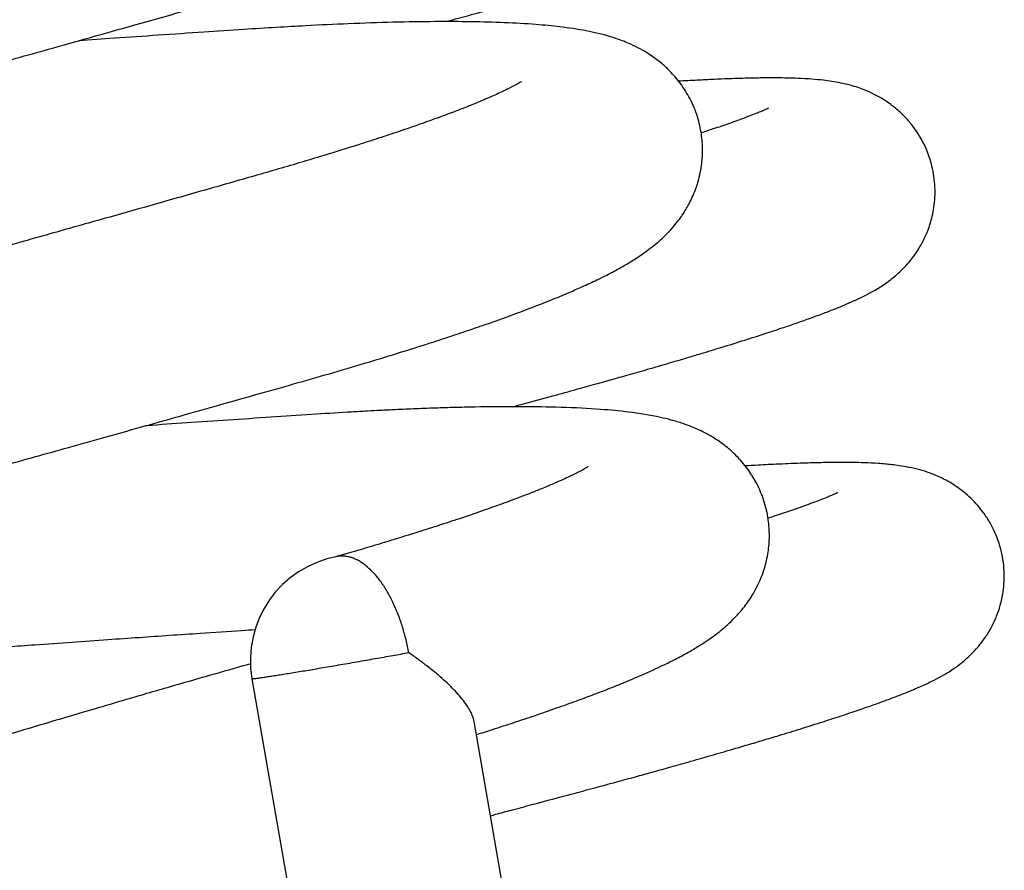
# Model space of a CAD drawing. Units: millimetres. Extents: x -1837 to 3913, y -5869 to -1756.
# Drawn here: x 3356 to 3358, y -5161 to -5159 of the extents above; entities that cross this region are included whole.
import ezdxf

# ---------------------------------------------------------------- set-up
doc = ezdxf.new("R2010")
doc.units = ezdxf.units.MM
doc.header["$LTSCALE"] = 10
doc.layers.add('FAKRO LOFT LADDERS', color=7, linetype='Continuous')

# ---------------------------------------------------------------- blocks, each defined once
blk = doc.blocks.new('A$C1F246084')
at = {"layer": 'FAKRO LOFT LADDERS', "color": 7, "linetype": 'Continuous'}
for p, q in [((99.9735, 316.7603), (100.6788, 312.6964)), ((101.1961, 312.7861), (100.5248, 316.6538))]:
    blk.add_line(p, q, dxfattribs=at)
blk.add_arc((100.2321, 316.8052), 0.2625, 100.2507, 189.8457, dxfattribs=at)
for points, knots in [([(97.7366, 317.8109), (97.7366, 317.8109), (97.7378, 317.8116), (97.7438, 317.8148), (97.7548, 317.8201), (97.7668, 317.8256), (97.7779, 317.8304), (97.7915, 317.8361), (97.8086, 317.843), (97.8306, 317.8515), (97.8563, 317.8611), (97.8865, 317.8719), (97.9194, 317.8833), (97.9565, 317.8957), (97.9968, 317.9089), (98.0383, 317.922), (98.0805, 317.935), (98.1252, 317.9486), (98.1755, 317.9635), (98.2265, 317.9782), (98.2729, 317.9914), (98.3207, 318.0048), (98.3786, 318.0207), (98.4548, 318.0414), (98.5451, 318.0661), (98.6336, 318.0903), (98.7148, 318.1126), (98.7781, 318.13), (98.8333, 318.1452), (98.8847, 318.1594), (98.9417, 318.1752), (99.0055, 318.1929), (99.0687, 318.2104), (99.1231, 318.2255), (99.1728, 318.2393), (99.2235, 318.2535), (99.2826, 318.27), (99.3521, 318.2894), (99.4376, 318.3134), (99.5255, 318.338), (99.608, 318.3613), (99.6796, 318.3815), (99.7493, 318.4011), (99.8199, 318.4212), (99.891, 318.4414), (99.9646, 318.4622), (100.0399, 318.4841), (100.1115, 318.5055), (100.1903, 318.5296), (100.2758, 318.5569), (100.3678, 318.5877), (100.4495, 318.6167), (100.5227, 318.6444), (100.5857, 318.6699), (100.641, 318.6942), (100.687, 318.7164), (100.7323, 318.7407), (100.7737, 318.7661), (100.8113, 318.7949), (100.8374, 318.8196), (100.8534, 318.837), (100.8685, 318.856), (100.8826, 318.8767), (100.8973, 318.903), (100.9118, 318.9374), (100.9228, 318.9802), (100.927, 319.0285), (100.9224, 319.0762), (100.9111, 319.1178), (100.8952, 319.1548), (100.8745, 319.1889), (100.8493, 319.2193), (100.8222, 319.2445), (100.7931, 319.2657), (100.7673, 319.2807), (100.7414, 319.2927), (100.7231, 319.2998), (100.7073, 319.3054), (100.6918, 319.3101), (100.6732, 319.3152), (100.653, 319.3199), (100.6309, 319.3243), (100.6097, 319.3279), (100.5943, 319.3301), (100.5774, 319.3324), (100.5576, 319.3347), (100.5296, 319.3375), (100.4975, 319.34), (100.4653, 319.3419), (100.438, 319.3432), (100.411, 319.3442), (100.3817, 319.3451), (100.3496, 319.3457), (100.3152, 319.346), (100.2792, 319.346), (100.2373, 319.3457), (100.1878, 319.345), (100.1303, 319.3436), (100.0712, 319.3416), (100.0181, 319.3394), (99.9743, 319.3373), (99.9375, 319.3355), (99.9005, 319.3334), (99.857, 319.3309), (99.8071, 319.3277), (99.7521, 319.3241), (99.6862, 319.3197), (99.6108, 319.3146), (99.529, 319.309), (99.4523, 319.3037), (99.4024, 319.3002), (99.3786, 319.2986), (99.3777, 319.2985)], [0.021837817, 0.021837817, 0.021837817, 0.021837817, 0.021891205, 0.021961503, 0.02205335, 0.022107443, 0.022150598, 0.022204976, 0.022267895, 0.022332164, 0.022414719, 0.022489792, 0.022567899, 0.022652285, 0.022738111, 0.022819988, 0.022895638, 0.022973504, 0.023058228, 0.023151901, 0.023221856, 0.023276534, 0.023370592, 0.023478932, 0.023603158, 0.023745311, 0.023834946, 0.023922816, 0.023990745, 0.024047047, 0.024118623, 0.02420665, 0.024287026, 0.024355453, 0.024409677, 0.024472408, 0.024544369, 0.024630529, 0.024732347, 0.024865737, 0.024964016, 0.025049529, 0.025144826, 0.025239624, 0.02533428, 0.025437744, 0.025549223, 0.025661208, 0.025759824, 0.025916737, 0.026080998, 0.02624525, 0.026386456, 0.026541313, 0.026679995, 0.026809825, 0.026925633, 0.027086083, 0.027221986, 0.027266992, 0.027325503, 0.027364414, 0.02740718, 0.027454912, 0.027514477, 0.027578732, 0.027648174, 0.027718437, 0.027776952, 0.027826893, 0.027886831, 0.027949451, 0.028005902, 0.028065192, 0.028136482, 0.028194996, 0.028235084, 0.0282742, 0.02831681, 0.028359512, 0.028420365, 0.028492861, 0.028542816, 0.028584707, 0.028621708, 0.028669855, 0.028736163, 0.028831753, 0.028898561, 0.028954451, 0.029010278, 0.029069611, 0.029133235, 0.029199706, 0.029265878, 0.029331356, 0.029422094, 0.029520824, 0.029613661, 0.029699725, 0.029763412, 0.029808187, 0.029860051, 0.029922593, 0.029992265, 0.030067058, 0.030146271, 0.030255621, 0.030362179, 0.030459604, 0.030544213, 0.030547504, 0.030547504, 0.030547504, 0.030547504]), ([(100.4758, 319.1971), (100.4758, 319.1971), (100.4757, 319.197), (100.4737, 319.1957), (100.4663, 319.1913), (100.4541, 319.1846), (100.4349, 319.175), (100.4124, 319.1646), (100.3785, 319.1497), (100.3278, 319.1291), (100.255, 319.1019), (100.1748, 319.074), (100.0911, 319.0465), (99.9998, 319.0178), (99.9046, 318.9892), (99.8045, 318.9605), (99.7086, 318.9331), (99.6161, 318.9067), (99.5354, 318.8838), (99.4602, 318.8625), (99.3869, 318.8418), (99.3074, 318.8194), (99.2332, 318.7986), (99.1698, 318.7809), (99.1157, 318.7657), (99.0682, 318.7525), (99.0186, 318.7387), (98.9583, 318.7219), (98.888, 318.7024), (98.8193, 318.6834), (98.758, 318.6665), (98.6949, 318.6491), (98.6238, 318.6295), (98.548, 318.6088), (98.4657, 318.5863), (98.3817, 318.5634), (98.2972, 318.5406), (98.2247, 318.5209), (98.1574, 318.5021), (98.0889, 318.4827), (98.0168, 318.4616), (97.9436, 318.4397), (97.8734, 318.418), (97.8075, 318.3968), (97.7489, 318.3772), (97.7059, 318.3622), (97.6758, 318.3513), (97.6549, 318.3436), (97.6339, 318.3356), (97.6104, 318.3265), (97.5843, 318.3159), (97.5597, 318.3054), (97.5407, 318.2969), (97.5264, 318.2902), (97.5121, 318.2833), (97.4982, 318.2763), (97.4804, 318.2668), (97.4572, 318.2533), (97.4332, 318.2374), (97.4049, 318.2151), (97.3765, 318.1879), (97.3464, 318.148), (97.3236, 318.103), (97.3076, 318.0492), (97.2989, 317.9391), (97.3746, 317.7938), (97.4792, 317.7448), (97.5291, 317.7293), (97.5594, 317.7225), (97.5891, 317.7176), (97.6207, 317.7136), (97.6512, 317.7109), (97.6847, 317.7088), (97.7302, 317.7068), (97.7937, 317.7057), (97.8777, 317.7064), (97.9632, 317.7086), (98.0487, 317.712), (98.1386, 317.7166), (98.2298, 317.7221), (98.3254, 317.7287), (98.4202, 317.7359), (98.5056, 317.7428), (98.5847, 317.7489), (98.6558, 317.7545), (98.7356, 317.7606), (98.8174, 317.7668), (98.8922, 317.7724), (98.957, 317.7772), (99.0315, 317.7828), (99.1202, 317.7893), (99.1936, 317.7946), (99.2317, 317.7973), (99.2359, 317.7976)], [0.972759276, 0.972759276, 0.972759276, 0.972759276, 0.972766336, 0.972836531, 0.972906219, 0.972987313, 0.973086518, 0.973167137, 0.97324464, 0.973419788, 0.973583265, 0.973744215, 0.973902607, 0.974036595, 0.974201104, 0.974347689, 0.97447711, 0.974604607, 0.974725168, 0.974798536, 0.974899546, 0.975008565, 0.97510242, 0.975180803, 0.975247487, 0.975305902, 0.975359326, 0.975433383, 0.975532255, 0.975623762, 0.97569324, 0.975765616, 0.97586519, 0.975968522, 0.976062914, 0.976193937, 0.976311463, 0.97641812, 0.97650789, 0.976611666, 0.976733143, 0.976855214, 0.976982665, 0.977110345, 0.977234352, 0.977345041, 0.977396776, 0.977446969, 0.977497333, 0.977556228, 0.977632016, 0.977714518, 0.977770711, 0.977808707, 0.97784962, 0.977898795, 0.977953839, 0.97803041, 0.978127882, 0.978190327, 0.978283043, 0.978364561, 0.978435584, 0.978504188, 0.978596066, 0.978871243, 0.979090812, 0.979157991, 0.979261776, 0.979347963, 0.979427004, 0.979537053, 0.979612211, 0.979700415, 0.979890923, 0.980060757, 0.980229251, 0.98037712, 0.980509005, 0.980667556, 0.980802639, 0.980928957, 0.981068537, 0.98115137, 0.981243462, 0.981345964, 0.981457037, 0.98155108, 0.981624017, 0.98169574, 0.981823808, 0.981946745, 0.981961846, 0.981961846, 0.981961846, 0.981961846]), ([(100.4534, 318.3905), (100.4595, 318.3921), (100.4836, 318.3985), (100.5279, 318.4105), (100.5867, 318.4266), (100.6438, 318.4424), (100.6967, 318.4573), (100.7491, 318.4722), (100.8015, 318.4872), (100.8518, 318.5019), (100.8943, 318.5145), (100.9301, 318.5253), (100.9637, 318.5356), (100.9993, 318.5466), (101.0356, 318.558), (101.0696, 318.5689), (101.0997, 318.5788), (101.1309, 318.5893), (101.1599, 318.5993), (101.1874, 318.609), (101.2113, 318.6178), (101.2362, 318.6272), (101.2612, 318.6372), (101.2829, 318.6464), (101.3033, 318.6555), (101.3226, 318.6648), (101.3424, 318.6754), (101.3636, 318.6881), (101.3875, 318.7045), (101.4105, 318.7244), (101.4275, 318.7424), (101.442, 318.7598), (101.4562, 318.78), (101.4711, 318.8072), (101.4841, 318.8392), (101.4946, 318.8794), (101.4977, 318.9206), (101.4951, 318.9552), (101.4903, 318.9831), (101.4817, 319.0133), (101.4687, 319.0431), (101.4541, 319.068), (101.4391, 319.089), (101.4201, 319.1109), (101.3967, 319.1322), (101.3715, 319.15), (101.3503, 319.1622), (101.3318, 319.171), (101.3161, 319.1773), (101.3021, 319.1822), (101.2879, 319.1864), (101.276, 319.1895), (101.264, 319.1922), (101.2491, 319.1951), (101.2299, 319.198), (101.2084, 319.2005), (101.1881, 319.2022), (101.1702, 319.2032), (101.1533, 319.204), (101.1337, 319.2046), (101.1127, 319.2049), (101.0936, 319.205), (101.0747, 319.205), (101.0516, 319.2047), (101.0198, 319.204), (100.9809, 319.2028), (100.9372, 319.2009), (100.8988, 319.199), (100.875, 319.1976), (100.8666, 319.1971)], [0.030315961, 0.030315961, 0.030315961, 0.030315961, 0.030341663, 0.030417321, 0.030505133, 0.030598485, 0.030674391, 0.03075056, 0.030848129, 0.030932953, 0.031009662, 0.031075849, 0.031131828, 0.031202698, 0.031287825, 0.031358488, 0.031425993, 0.031495592, 0.031583963, 0.031651187, 0.031719675, 0.031791288, 0.031880928, 0.031961402, 0.032021314, 0.032100266, 0.032172765, 0.03223629, 0.032310886, 0.032379509, 0.032406749, 0.032430529, 0.032474022, 0.032519974, 0.032559009, 0.032613767, 0.0326823, 0.032718584, 0.032747785, 0.032791289, 0.032840223, 0.03287364, 0.032904536, 0.032943093, 0.032992293, 0.03303775, 0.033080037, 0.033115178, 0.033143142, 0.033174747, 0.033214718, 0.033241915, 0.03326494, 0.033313005, 0.033369136, 0.033438927, 0.033515615, 0.033560865, 0.033606702, 0.033667972, 0.033735191, 0.033784556, 0.033822453, 0.033883848, 0.033959534, 0.034053927, 0.034148937, 0.034238203, 0.034286063, 0.034286063, 0.034286063, 0.034286063]), ([(97.9025, 316.8555), (97.9025, 316.8555), (97.903, 316.8558), (97.9057, 316.8573), (97.9129, 316.861), (97.9232, 316.8659), (97.9369, 316.8721), (97.9563, 316.8804), (97.9822, 316.8907), (98.0101, 316.9012), (98.0473, 316.9148), (98.1016, 316.9336), (98.1787, 316.9588), (98.2567, 316.9829), (98.3297, 317.0047), (98.4025, 317.0258), (98.4828, 317.0485), (98.5785, 317.0746), (98.6863, 317.1039), (98.8077, 317.1372), (98.9191, 317.1678), (99.023, 317.1964), (99.1156, 317.222), (99.2044, 317.2466), (99.282, 317.2682), (99.3572, 317.2891), (99.4357, 317.311), (99.5227, 317.3353), (99.6134, 317.3607), (99.7061, 317.3868), (99.7994, 317.413), (99.8944, 317.4399), (99.9921, 317.4676), (100.0872, 317.4946), (100.1776, 317.5204), (100.2625, 317.5455), (100.3413, 317.5697), (100.4069, 317.5904), (100.4621, 317.6084), (100.5103, 317.6246), (100.5614, 317.6422), (100.613, 317.6606), (100.656, 317.6767), (100.6893, 317.6895), (100.7141, 317.6994), (100.7376, 317.709), (100.7638, 317.72), (100.7951, 317.7337), (100.8255, 317.7478), (100.8522, 317.761), (100.876, 317.7734), (100.9003, 317.7869), (100.9303, 317.8053), (100.9611, 317.8268), (100.9954, 317.8555), (101.0244, 317.8867), (101.0478, 317.9199), (101.0649, 317.9509), (101.08, 317.989), (101.0892, 318.03), (101.0922, 318.0716), (101.0893, 318.1126), (101.0794, 318.1562), (101.0616, 318.1993), (101.0375, 318.2375), (101.0136, 318.2653), (100.9907, 318.2865), (100.9734, 318.2999), (100.955, 318.3124), (100.9355, 318.3238), (100.9148, 318.3339), (100.8961, 318.3417), (100.8795, 318.3478), (100.848, 318.358), (100.8017, 318.3687), (100.7417, 318.3777), (100.6748, 318.3841), (100.602, 318.3883), (100.5184, 318.3905), (100.4263, 318.3908), (100.3254, 318.3892), (100.2174, 318.3856), (100.1198, 318.381), (100.0324, 318.3761), (99.9486, 318.3707), (99.851, 318.3642), (99.744, 318.3569), (99.6397, 318.3498), (99.5733, 318.3452), (99.5435, 318.3431)], [0.008967372, 0.008967372, 0.008967372, 0.008967372, 0.009000295, 0.009053033, 0.009120736, 0.009191342, 0.009245162, 0.009327883, 0.009432088, 0.009513878, 0.00957847, 0.00973531, 0.009905861, 0.010060802, 0.010170966, 0.010283519, 0.010416997, 0.010542574, 0.010704241, 0.010869601, 0.011032389, 0.011139836, 0.011268455, 0.011383546, 0.011473069, 0.011558314, 0.011664184, 0.011765537, 0.011883593, 0.012005718, 0.012117603, 0.012243204, 0.012378484, 0.012510468, 0.01263658, 0.012765892, 0.012887508, 0.013002886, 0.013085007, 0.013167887, 0.013257551, 0.013364628, 0.013467031, 0.013526888, 0.013579506, 0.013633628, 0.013690388, 0.013769695, 0.013869705, 0.013938065, 0.013991764, 0.014078631, 0.014166226, 0.014272779, 0.014375924, 0.014480122, 0.01453688, 0.014592198, 0.014654223, 0.014721517, 0.014775176, 0.014831027, 0.014891787, 0.014960354, 0.015026004, 0.015086865, 0.015128483, 0.015171797, 0.01520283, 0.015249269, 0.015305056, 0.015347409, 0.015386181, 0.015432451, 0.01559574, 0.015770012, 0.015917355, 0.01609291, 0.016261842, 0.01642614, 0.016603742, 0.016778307, 0.016935107, 0.017037696, 0.017150168, 0.017282135, 0.017429863, 0.017566414, 0.017676611, 0.017676611, 0.017676611, 0.017676611]), ([(100.6417, 318.2419), (100.6416, 318.2418), (100.6406, 318.241), (100.6341, 318.237), (100.6182, 318.2283), (100.596, 318.2173), (100.5685, 318.2047), (100.535, 318.1905), (100.5026, 318.1775), (100.4706, 318.1651), (100.4317, 318.1507), (100.3848, 318.1339), (100.3339, 318.1165), (100.2828, 318.0996), (100.2304, 318.0827), (100.1694, 318.0637), (100.087, 318.0387), (99.9806, 318.008), (99.8544, 317.9719), (99.7289, 317.9362), (99.604, 317.9009), (99.4988, 317.8712), (99.4074, 317.8456), (99.3325, 317.8246), (99.2597, 317.8043), (99.19, 317.7848), (99.1212, 317.7657), (99.0538, 317.747), (98.9813, 317.7269), (98.9019, 317.705), (98.8101, 317.6798), (98.7176, 317.6544), (98.6352, 317.6319), (98.569, 317.6139), (98.5147, 317.5991), (98.4681, 317.5865), (98.4252, 317.5749), (98.3792, 317.5623), (98.3254, 317.5473), (98.2658, 317.5304), (98.2079, 317.5136), (98.1364, 317.4925), (98.0566, 317.4681), (97.9734, 317.4415), (97.8959, 317.4154), (97.8238, 317.3897), (97.76, 317.3649), (97.7073, 317.3422), (97.6674, 317.323), (97.6343, 317.3048), (97.6068, 317.2874), (97.5816, 317.2686), (97.5582, 317.2482), (97.5297, 317.2172), (97.5023, 317.176), (97.4812, 317.1252), (97.4716, 317.0763), (97.4707, 317.028), (97.4772, 316.9842), (97.4921, 316.9388), (97.5156, 316.8949), (97.5478, 316.8555), (97.5832, 316.8253), (97.6144, 316.8058), (97.6417, 316.7924), (97.6676, 316.7823), (97.6943, 316.7742), (97.7207, 316.7681), (97.7453, 316.7637), (97.7666, 316.7607), (97.7875, 316.7582), (97.8093, 316.7562), (97.8377, 316.7541), (97.8724, 316.7523), (97.9114, 316.7512), (97.9463, 316.7507), (97.9808, 316.7505), (98.0226, 316.7508), (98.0733, 316.7517), (98.1241, 316.7532), (98.1647, 316.7547), (98.1912, 316.7557), (98.2144, 316.7568), (98.2379, 316.7579), (98.267, 316.7593), (98.3048, 316.7613), (98.3464, 316.7637), (98.3836, 316.7661), (98.4152, 316.7681), (98.4454, 316.7701), (98.4795, 316.7725), (98.5307, 316.7763), (98.6018, 316.7818), (98.6891, 316.7888), (98.7728, 316.7953), (98.8443, 316.8008), (98.9053, 316.8055), (98.9615, 316.8097), (99.0211, 316.8142), (99.0928, 316.8196), (99.1815, 316.8262), (99.2756, 316.8331), (99.3619, 316.8394), (99.4432, 316.8452), (99.5263, 316.8511), (99.6126, 316.8572), (99.6933, 316.8628), (99.7699, 316.8681), (99.855, 316.8739), (99.9256, 316.8787), (99.9704, 316.8817), (99.9816, 316.8824)], [0.985617913, 0.985617913, 0.985617913, 0.985617913, 0.98564899, 0.98575079, 0.985870567, 0.985941131, 0.986055398, 0.986171095, 0.986246393, 0.986315249, 0.986408134, 0.986510423, 0.986612775, 0.986705082, 0.986790912, 0.986886137, 0.987008101, 0.987181447, 0.987358634, 0.987539384, 0.987687307, 0.987848164, 0.987943238, 0.98803403, 0.988130714, 0.988216449, 0.988295611, 0.988389098, 0.98847007, 0.988569686, 0.98869133, 0.9888231, 0.98893179, 0.989020709, 0.989093397, 0.989157463, 0.989217304, 0.989277268, 0.989358577, 0.989457021, 0.989551244, 0.989634741, 0.989810454, 0.989968936, 0.99011065, 0.990290024, 0.990471946, 0.990614016, 0.990759563, 0.990858354, 0.990957578, 0.991021861, 0.991090797, 0.991164582, 0.991247305, 0.991323033, 0.991397244, 0.991449432, 0.991515035, 0.991571739, 0.991638687, 0.991716237, 0.991783672, 0.991848404, 0.991901981, 0.991955786, 0.992034911, 0.992106045, 0.992180213, 0.992250024, 0.99230641, 0.992359846, 0.992432143, 0.992546757, 0.992638877, 0.992715748, 0.992791176, 0.992868111, 0.992979368, 0.993097233, 0.99315104, 0.993196604, 0.993236044, 0.993269796, 0.993314868, 0.993380134, 0.993452411, 0.993510183, 0.993550495, 0.993594603, 0.99364436, 0.993699828, 0.993814686, 0.993943013, 0.994054296, 0.99414536, 0.994219464, 0.994287183, 0.994357606, 0.994442341, 0.994552751, 0.994683021, 0.994784402, 0.994865747, 0.994977665, 0.995085836, 0.995180682, 0.995274138, 0.995370125, 0.995500202, 0.995543968, 0.995543968, 0.995543968, 0.995543968]), ([(100.6201, 317.435), (100.6292, 317.4375), (100.6628, 317.4465), (100.7164, 317.461), (100.7759, 317.4774), (100.824, 317.4907), (100.8662, 317.5026), (100.9091, 317.5147), (100.9578, 317.5287), (101.0065, 317.5429), (101.0505, 317.5559), (101.0933, 317.5687), (101.142, 317.5835), (101.1949, 317.6), (101.2453, 317.6161), (101.2866, 317.6298), (101.3226, 317.6421), (101.3559, 317.6538), (101.388, 317.6656), (101.4153, 317.6761), (101.4395, 317.6859), (101.4603, 317.6948), (101.4813, 317.7045), (101.5027, 317.7151), (101.5231, 317.7266), (101.5402, 317.7374), (101.5545, 317.7476), (101.5705, 317.7601), (101.5898, 317.7779), (101.6059, 317.7961), (101.619, 317.8133), (101.6326, 317.8342), (101.6455, 317.8595), (101.6576, 317.8914), (101.667, 317.9315), (101.6691, 317.9721), (101.6659, 318.0065), (101.6601, 318.0366), (101.6497, 318.0685), (101.635, 318.0986), (101.6192, 318.1235), (101.6009, 318.1468), (101.5799, 318.168), (101.5572, 318.1861), (101.5374, 318.1992), (101.5162, 318.211), (101.4963, 318.2199), (101.4755, 318.2275), (101.4553, 318.2336), (101.434, 318.2385), (101.4112, 318.2425), (101.3896, 318.2454), (101.3601, 318.2481), (101.3323, 318.2496), (101.3022, 318.2506), (101.2714, 318.251), (101.2345, 318.2508), (101.195, 318.25), (101.1563, 318.2488), (101.1185, 318.2472), (101.0777, 318.2452), (101.0476, 318.2436), (101.0319, 318.2426)], [0.017447257, 0.017447257, 0.017447257, 0.017447257, 0.017485229, 0.017588407, 0.01767731, 0.0177484, 0.017806251, 0.017873295, 0.017952289, 0.018044476, 0.018120289, 0.018184943, 0.018278609, 0.018398601, 0.018506995, 0.018606464, 0.018689196, 0.018777894, 0.018874566, 0.018967636, 0.019035727, 0.019116003, 0.019188421, 0.019263914, 0.019351712, 0.019397081, 0.01943446, 0.01946729, 0.019528058, 0.019561635, 0.01958833, 0.019624166, 0.01966686, 0.01970483, 0.019761688, 0.019826839, 0.01986192, 0.019895059, 0.019944988, 0.019991589, 0.020024883, 0.020062251, 0.020109964, 0.020152525, 0.02018306, 0.020220154, 0.02026924, 0.020306691, 0.020351409, 0.020415937, 0.020480371, 0.020547216, 0.020633574, 0.020739614, 0.020813652, 0.020896326, 0.020998455, 0.021103565, 0.02118558, 0.021261242, 0.021346793, 0.021436541, 0.021436541, 0.021436541, 0.021436541]), ([(101.2552, 318.1761), (101.2552, 318.1761), (101.2543, 318.1756), (101.2518, 318.1744), (101.2484, 318.1728), (101.2428, 318.1703), (101.2362, 318.1675), (101.2295, 318.1647), (101.2204, 318.1611), (101.2047, 318.1549), (101.1779, 318.145), (101.1431, 318.1328), (101.1121, 318.1223), (101.0936, 318.1163), (101.0889, 318.1147)], [0.9807767257, 0.9807767257, 0.9807767257, 0.9807767257, 0.9808295596, 0.9808588241, 0.9808864948, 0.9809345185, 0.9809851906, 0.9810167111, 0.9810433502, 0.9811175935, 0.9812204338, 0.9813309161, 0.9814333216, 0.9814676824, 0.9814676824, 0.9814676824, 0.9814676824]), ([(100.5306, 316.6217), (100.5437, 316.6258), (100.5758, 316.6361), (100.6234, 316.6515), (100.6768, 316.6694), (100.7282, 316.6871), (100.7759, 316.7042), (100.8111, 316.7173), (100.8362, 316.7268), (100.8547, 316.734), (100.8762, 316.7425), (100.9052, 316.7543), (100.9376, 316.768), (100.9682, 316.7816), (100.9962, 316.7948), (101.0249, 316.809), (101.0532, 316.8241), (101.0791, 316.8393), (101.1009, 316.8533), (101.1198, 316.8666), (101.1376, 316.8804), (101.1543, 316.8947), (101.1712, 316.911), (101.1872, 316.9287), (101.202, 316.9478), (101.216, 316.9687), (101.2316, 316.9975), (101.2454, 317.0326), (101.2547, 317.0732), (101.2581, 317.1141), (101.2552, 317.1574), (101.2449, 317.2018), (101.2276, 317.2428), (101.2055, 317.279), (101.1793, 317.3105), (101.1497, 317.3372), (101.1208, 317.3573), (101.093, 317.3729), (101.0665, 317.3847), (101.0397, 317.3945), (101.014, 317.4022), (100.9693, 317.4129), (100.9154, 317.4215), (100.8325, 317.4295), (100.7454, 317.4338), (100.6409, 317.4356), (100.5524, 317.4349), (100.4823, 317.4333), (100.4335, 317.4318), (100.3821, 317.43), (100.3342, 317.4279), (100.2939, 317.4259), (100.2578, 317.424), (100.2057, 317.4211), (100.1305, 317.4164), (100.0329, 317.4098), (99.9294, 317.4029), (99.8267, 317.3958), (99.7532, 317.3908), (99.7147, 317.3881), (99.7094, 317.3877)], [0.000052877, 0.000052877, 0.000052877, 0.000052877, 0.000116407, 0.000206833, 0.000294649, 0.000397421, 0.000490996, 0.000572342, 0.000613226, 0.000650693, 0.000692444, 0.000755259, 0.000852423, 0.000929329, 0.000994095, 0.001074841, 0.00117169, 0.001255539, 0.001315309, 0.001379961, 0.001435949, 0.001483851, 0.001535094, 0.001589649, 0.001627124, 0.001672316, 0.001721185, 0.001785456, 0.001844904, 0.001902069, 0.001958607, 0.002024999, 0.002090497, 0.002144883, 0.002208184, 0.002275485, 0.002339157, 0.002394923, 0.002469741, 0.002523422, 0.002602121, 0.002674758, 0.002890735, 0.003058612, 0.003273903, 0.003472163, 0.003669253, 0.003741719, 0.003819907, 0.003903442, 0.00398107, 0.004036354, 0.004081274, 0.004137651, 0.00425916, 0.004394594, 0.004531347, 0.004663369, 0.004785873, 0.004805536, 0.004805536, 0.004805536, 0.004805536]), ([(100.5654, 316.4203), (100.5696, 316.4215), (100.5869, 316.4262), (100.6211, 316.4354), (100.6742, 316.4496), (100.7398, 316.4671), (100.8104, 316.4859), (100.8728, 316.5028), (100.9231, 316.5165), (100.9658, 316.5283), (101.0093, 316.5405), (101.0588, 316.5544), (101.1113, 316.5694), (101.1607, 316.5837), (101.2039, 316.5964), (101.243, 316.608), (101.2871, 316.6213), (101.3373, 316.6367), (101.3908, 316.6536), (101.4399, 316.6696), (101.4816, 316.6836), (101.5145, 316.6951), (101.544, 316.7057), (101.5722, 316.7163), (101.598, 316.7264), (101.622, 316.7364), (101.643, 316.7457), (101.6661, 316.7568), (101.69, 316.7696), (101.7141, 316.7845), (101.742, 316.8054), (101.7697, 316.8321), (101.7894, 316.8574), (101.7988, 316.872), (101.8026, 316.8784), (101.8035, 316.88), (101.8041, 316.881), (101.8046, 316.882), (101.8052, 316.883), (101.8057, 316.8839), (101.8065, 316.8854), (101.8075, 316.8872), (101.8113, 316.8943), (101.8151, 316.9021), (101.8222, 316.9186), (101.8307, 316.9433), (101.8371, 316.9731), (101.84, 317.0038), (101.8396, 317.0333), (101.8358, 317.0631), (101.8281, 317.0947), (101.8165, 317.1251), (101.8015, 317.153), (101.7815, 317.1823), (101.7534, 317.2133), (101.7163, 317.2412), (101.6874, 317.2574), (101.6526, 317.2719), (101.6294, 317.2788), (101.603, 317.285), (101.5799, 317.2888), (101.5627, 317.291), (101.5435, 317.2929), (101.5219, 317.2946), (101.4953, 317.2959), (101.4628, 317.2967), (101.4276, 317.2969), (101.3868, 317.2964), (101.3471, 317.2953), (101.3119, 317.294), (101.2827, 317.2927), (101.255, 317.2914), (101.2272, 317.2899), (101.2076, 317.2888), (101.1967, 317.2881)], [0.004272617, 0.004272617, 0.004272617, 0.004272617, 0.004289358, 0.004340881, 0.004408226, 0.004502346, 0.004608667, 0.004702068, 0.004769454, 0.004829011, 0.004892815, 0.00496784, 0.005060495, 0.005146753, 0.005216314, 0.005284424, 0.005356875, 0.005462035, 0.005578967, 0.005692246, 0.005794005, 0.00588456, 0.005951611, 0.006042532, 0.00613697, 0.006202959, 0.006288741, 0.006369403, 0.006452483, 0.006540082, 0.006611552, 0.006673909, 0.006729986, 0.006752232, 0.006755877, 0.006757437, 0.006758905, 0.006760363, 0.006761896, 0.006764983, 0.00676647, 0.006768107, 0.006772258, 0.00679731, 0.006817457, 0.00685492, 0.00689966, 0.006935603, 0.006974517, 0.007013589, 0.007051296, 0.007100172, 0.007139359, 0.00717487, 0.00724172, 0.007310895, 0.007370391, 0.007424907, 0.007487765, 0.007560188, 0.007632307, 0.007690898, 0.007738456, 0.007794534, 0.00790009, 0.007979385, 0.008078823, 0.008187185, 0.008289105, 0.008357584, 0.008421656, 0.008474782, 0.008525272, 0.008586799, 0.008586799, 0.008586799, 0.008586799]), ([(100.8074, 317.2863), (100.8074, 317.2863), (100.8072, 317.2862), (100.8048, 317.2846), (100.7967, 317.2798), (100.7849, 317.2734), (100.7725, 317.2672), (100.7599, 317.2611), (100.7451, 317.2542), (100.7258, 317.2457), (100.7063, 317.2375), (100.6894, 317.2305), (100.675, 317.2248), (100.6598, 317.2188), (100.6337, 317.2087), (100.5958, 317.1946), (100.5444, 317.1764), (100.4912, 317.1582), (100.4471, 317.1437), (100.4171, 317.1341), (100.3996, 317.1285), (100.3813, 317.1227), (100.3604, 317.1162), (100.334, 317.108), (100.2974, 317.0968), (100.2442, 317.0809), (100.2053, 317.0696), (100.1789, 317.062)], [0.998481557, 0.998481557, 0.998481557, 0.998481557, 0.998493107, 0.998562421, 0.998637887, 0.998720468, 0.998780339, 0.998819126, 0.998878476, 0.998948909, 0.999012681, 0.999055902, 0.999091683, 0.99912807, 0.999174664, 0.999283344, 0.999386077, 0.999495947, 0.999592288, 0.999624292, 0.999652921, 0.99968209, 0.999716928, 0.99975741, 0.999812546, 0.999893651, 1, 1, 1, 1]), ([(101.4269, 317.222), (101.4269, 317.222), (101.4264, 317.2218), (101.4237, 317.2205), (101.418, 317.2178), (101.4099, 317.2143), (101.3985, 317.2096), (101.3833, 317.2036), (101.3655, 317.1968), (101.3351, 317.1858), (101.2985, 317.1731), (101.2658, 317.1623), (101.2549, 317.1588)], [0.9936475252, 0.9936475252, 0.9936475252, 0.9936475252, 0.9936760412, 0.9937265724, 0.9937702181, 0.9938402169, 0.9938964077, 0.993958648, 0.9940381191, 0.9941062778, 0.9942711074, 0.9943500336, 0.9943500336, 0.9943500336, 0.9943500336]), ([(100.5248, 316.6538), (100.5239, 316.6588), (100.5224, 316.664), (100.5164, 316.6785), (100.5108, 316.6883), (100.4965, 316.7084), (100.4879, 316.7186), (100.4684, 316.7395), (100.4573, 316.7501), (100.4331, 316.7716), (100.42, 316.7823), (100.3993, 316.7983), (100.3921, 316.8036), (100.3775, 316.8143), (100.3698, 316.8197), (100.3622, 316.825)], [0.6507581, 0.6507581, 0.6507581, 0.6507581, 0.6875, 0.6875, 0.75, 0.75, 0.8125, 0.8125, 0.875, 0.875, 0.9375, 0.9375, 0.96875, 0.96875, 1, 1, 1, 1]), ([(99.9698, 316.7972), (99.9411, 316.789), (99.877, 316.7707), (99.7739, 316.7411), (99.6732, 316.7118), (99.5844, 316.6857), (99.5136, 316.6648), (99.4485, 316.6454), (99.3856, 316.6266), (99.3192, 316.6066), (99.2461, 316.5844), (99.1616, 316.5584), (99.0817, 316.5337), (99.0167, 316.5132), (98.967, 316.497), (98.9155, 316.4799), (98.8529, 316.4584), (98.7874, 316.435), (98.7268, 316.4122), (98.675, 316.3918), (98.6235, 316.3706), (98.5683, 316.3465), (98.5184, 316.3227), (98.4731, 316.2993), (98.4361, 316.2784), (98.4008, 316.2562), (98.3663, 316.2315), (98.3348, 316.2052), (98.3017, 316.1714), (98.2748, 316.1359), (98.2521, 316.0942), (98.2355, 316.051), (98.2245, 315.9941), (98.2268, 315.9368), (98.2404, 315.8602), (98.3086, 315.7704), (98.3159, 315.7623), (98.3164, 315.7622)], [0.996247463, 0.996247463, 0.996247463, 0.996247463, 0.996353926, 0.99648534, 0.996630965, 0.996731484, 0.996822824, 0.996903166, 0.996984873, 0.997071503, 0.997169897, 0.997285106, 0.997427583, 0.997518526, 0.997580457, 0.997659344, 0.997765375, 0.997891361, 0.998003174, 0.998103037, 0.998197015, 0.99832502, 0.998470695, 0.998562882, 0.998681746, 0.998782017, 0.998879398, 0.998993348, 0.999084881, 0.999189939, 0.999253136, 0.999327812, 0.999417133, 0.999503781, 0.99958218, 0.999769212, 0.99982223, 0.99982223, 0.99982223, 0.99982223])]:
    blk.add_open_spline(points, degree=3, knots=knots, dxfattribs=at)
blk.add_rational_spline([(100.3622, 316.825), (100.3166, 317.0872), (100.1854, 317.0635)], [1, 0.702101947318, 1], degree=2, dxfattribs=at)
blk.add_rational_spline([(99.9735, 316.7603), (99.9738, 316.7585), (100.1034, 316.78), (100.233, 316.8016), (100.3622, 316.825)], [1, 0.865879267664, 1, 0.865879267662, 1], degree=2, knots=[0, 0, 0, 0.5, 0.5, 1, 1, 1], dxfattribs=at)

msp = doc.modelspace()

# ---------------------------------------------------------------- block references
at = {"layer": 'FAKRO LOFT LADDERS', "xscale": 0.8579999999998108, "yscale": 0.8579999999998108, "zscale": 0.8579999999998108}
msp.add_blockref('A$C1F246084', (3270.86561, -5432.25178), dxfattribs=at)

doc.saveas('drawing.dxf')
